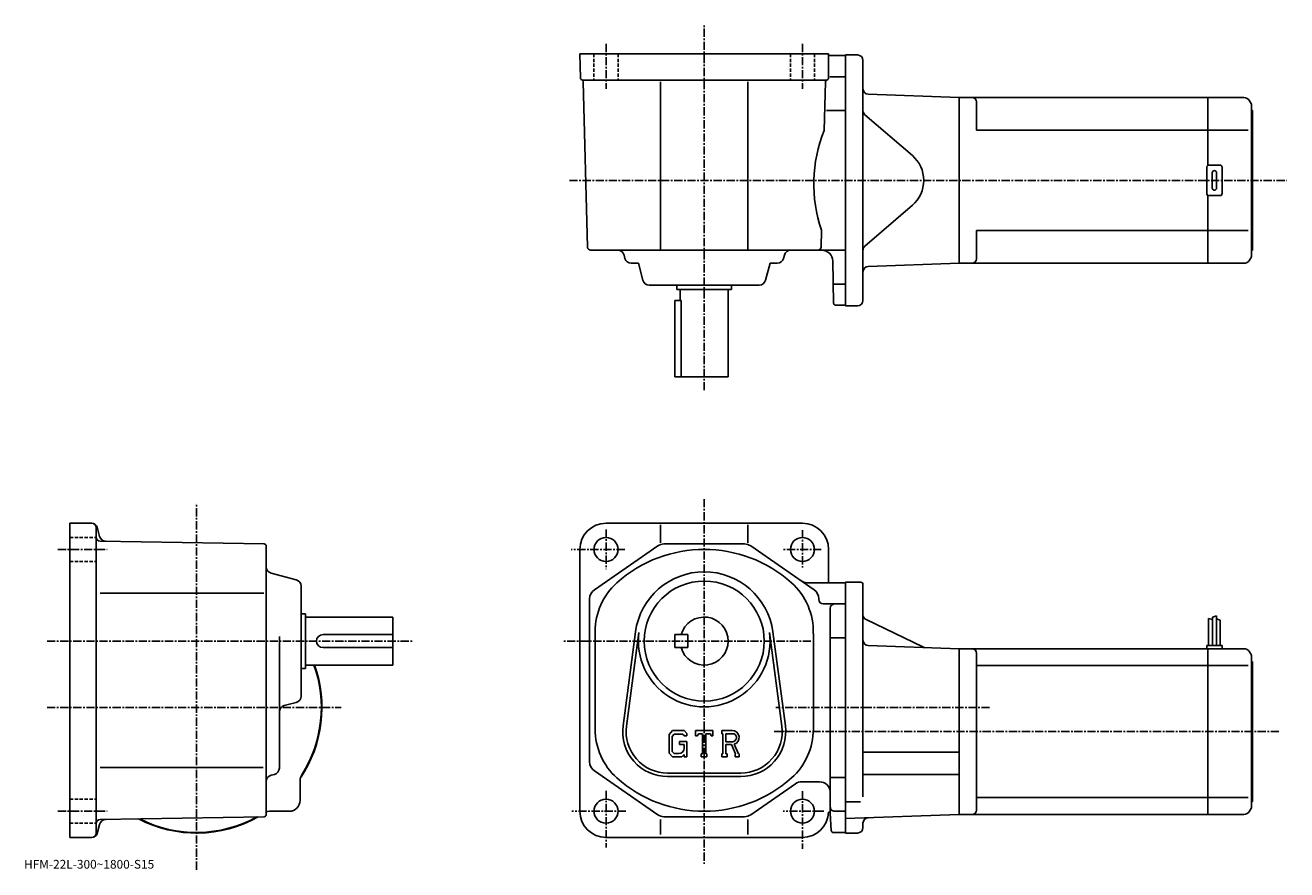
# Model space of a CAD drawing. Extents: x -17 to 561, y -2 to 386.
import ezdxf

# ---------------------------------------------------------------- set-up
doc = ezdxf.new("R2010")
doc.units = 0
doc.header["$LTSCALE"] = 3
doc.linetypes.add('CENTER', pattern=[2, 1.25, -0.25, 0.25, -0.25])
doc.linetypes.add('DASHED', pattern=[0.75, 0.5, -0.25])
doc.layers.get('0').update_dxf_attribs({"linetype": 'CONTINUOUS'})
doc.styles.get("Standard").update_dxf_attribs({"font": 'txt', "bigfont": 'BIGFONT'})

msp = doc.modelspace()

# ---------------------------------------------------------------- linework, layer by layer
at = {"linetype": 'CENTER'}
for p, q in [((293.654785, 218.282074), (293.654785, 385.60376)), ((248.654694, 377.008759), (248.654694, 356.380615)), ((338.654846, 377.008759), (338.654846, 356.380615)), ((231.919174, 314.483765), (560.573669, 314.483765)), ((293.654785, 168.390015), (293.654785, 0.6525)), ((60.986954, -1.5225), (60.986954, 166.506714)), ((248.65477, 154.46814), (248.65477, 136.327499)), ((338.654785, 154.215027), (338.654785, 136.749374)), ((-2.506645, 145.308762), (20.129955, 145.308762)), ((257.217163, 145.308762), (232.635971, 145.308762)), ((347.301575, 145.308762), (330.004761, 145.308762)), ((-7.4375, 103.308762), (159.829758, 103.308762)), ((342.566589, 103.308762), (228.585968, 103.308762)), ((-7.4375, 72.808762), (127.246758, 72.808762)), ((424.444641, 72.808762), (326.460999, 72.808762)), ((556.979797, 61.808762), (325.654785, 61.808762)), ((248.65477, 34.65564), (248.65477, 8.7525)), ((338.654785, 34.486881), (338.654785, 8.07752)), ((-2.506645, 25.308741), (20.129955, 25.308741)), ((257.779785, 25.30876), (232.973373, 25.30876)), ((348.447571, 25.30876), (329.835968, 25.30876))]:
    msp.add_line(p, q, dxfattribs=at)
at = {"linetype": 'CONTINUOUS'}
for p, q in [((236.65477, 372.483765), (350.654785, 372.483765)), ((236.65477, 372.483765), (236.943573, 361.45755)), ((350.654785, 361.483765), (350.654785, 372.483765)), ((351.154785, 371.733765), (358.404785, 371.733765)), ((355.904785, 371.733765), (358.404785, 371.733765)), ((358.404785, 256.983765), (358.404785, 371.983765)), ((363.904785, 371.983765), (358.404785, 371.983765)), ((366.404785, 369.483765), (366.404785, 259.483765)), ((349.654785, 360.483765), (237.943268, 360.483765)), ((240.11647, 283.944458), (238.132782, 359.681458)), ((273.654785, 282.483765), (273.654785, 359.681458)), ((313.654785, 282.483765), (313.654785, 359.681458)), ((348.590149, 337.283752), (349.174072, 359.578461)), ((351.138184, 361.983765), (358.404785, 361.983765)), ((368.817535, 353.936005), (410.404785, 352.483765)), ((524.404663, 352.483734), (410.404663, 352.483734)), ((410.404785, 276.483765), (410.404785, 352.483765)), ((410.404785, 276.483765), (410.404785, 352.483765)), ((418.404663, 337.483765), (418.404663, 350.483765)), ((540.940552, 352.483765), (524.404663, 352.483765)), ((524.404663, 352.483734), (524.404663, 321.349792)), ((543.538635, 350.983734), (544.404663, 349.483765)), ((544.404663, 349.483765), (544.404663, 279.483765)), ((544.904663, 346.483765), (544.404663, 346.983765)), ((349.700562, 346.483765), (358.404785, 346.483765)), ((367.272949, 344.589752), (389.026062, 325.847626)), ((544.904663, 346.483765), (544.904663, 282.483765)), ((524.404663, 337.483765), (418.404663, 337.483765)), ((524.404663, 337.483765), (542.822998, 337.483765)), ((523.904663, 320.483765), (523.904663, 308.483765)), ((524.904663, 321.483765), (529.904663, 321.483765)), ((526.404663, 317.983765), (526.404663, 310.983765)), ((528.404663, 317.983765), (528.404663, 310.983765)), ((530.904663, 320.483765), (530.904663, 308.483765)), ((524.404663, 307.617737), (524.404663, 276.483765)), ((529.904663, 307.483765), (524.904663, 307.483765)), ((367.272949, 284.377777), (389.026062, 303.119873)), ((347.193085, 283.944489), (347.395782, 291.683746)), ((418.404663, 278.483795), (418.404663, 291.483765)), ((524.404663, 291.483765), (418.404663, 291.483765)), ((524.404663, 291.483765), (542.822998, 291.483765)), ((358.404785, 282.483765), (241.615982, 282.483765)), ((257.312225, 278.713593), (256.903076, 280.253937)), ((329.997314, 278.713593), (330.406464, 280.253937)), ((352.887573, 258.216248), (352.549683, 277.571045)), ((543.538635, 277.983795), (544.404663, 279.483765)), ((544.904663, 282.483765), (544.404663, 281.983765)), ((263.498535, 276.483765), (260.21167, 276.483765)), ((263.498535, 276.483765), (265.562469, 268.713593)), ((323.811035, 276.483765), (321.74707, 268.713593)), ((323.811035, 276.483765), (327.09787, 276.483765)), ((368.817535, 275.031494), (410.404785, 276.483765)), ((524.404663, 276.483795), (410.404663, 276.483795)), ((540.940552, 276.483765), (524.404663, 276.483765)), ((318.847626, 266.483765), (268.461945, 266.483765)), ((281.154785, 266.483765), (281.154785, 264.483765)), ((306.154785, 266.483765), (306.154785, 264.483765)), ((353.044373, 266.983765), (358.404785, 266.983765)), ((306.154785, 264.483765), (281.154785, 264.483765)), ((282.654785, 264.483765), (282.654785, 259.483765)), ((304.654785, 264.483765), (304.654785, 224.483765)), ((280.154785, 259.483765), (280.154785, 224.483765)), ((283.071777, 259.483765), (280.154785, 259.483765)), ((283.071777, 224.483765), (283.071777, 259.483765)), ((353.88739, 257.233765), (358.404785, 257.233765)), ((363.904785, 256.983765), (358.404785, 256.983765)), ((304.654785, 224.483765), (280.154785, 224.483765)), ((13.068955, 157.308762), (2.987155, 157.308762)), ((2.987155, 157.308762), (2.987155, 103.308762)), ((248.65477, 157.308762), (338.654785, 157.308762)), ((273.654785, 156.563721), (273.654785, 148.367035)), ((313.654785, 156.563721), (313.654785, 148.367035)), ((14.987155, 103.308762), (14.987155, 155.308762)), ((15.483755, 155.455841), (16.593155, 151.315323)), ((92.004753, 147.825943), (16.952354, 149.135635)), ((92.986954, 23.791439), (92.986954, 146.82608)), ((236.65477, 145.308762), (236.65477, 25.30876)), ((243.308578, 126.799957), (272.370575, 146.919724)), ((312.092773, 147.808762), (275.216583, 147.808762)), ((344.000763, 126.799957), (314.938782, 146.919724)), ((350.654785, 145.308716), (350.654785, 130.058762)), ((106.757355, 131.401047), (95.217155, 134.466446)), ((108.986954, 78.115913), (108.986954, 128.501602)), ((358.404785, 130.058762), (340.85556, 130.058762)), ((358.404785, 130.308868), (358.404785, 15.308873)), ((358.404785, 130.308762), (358.404785, 15.30876)), ((365.404785, 130.308762), (358.404785, 130.308762)), ((366.404785, 129.308762), (366.404785, 102.308762)), ((16.896154, 125.308739), (91.919754, 125.308739)), ((241.15477, 47.92852), (241.15477, 122.689003)), ((346.154785, 122.308762), (346.154785, 122.689003)), ((108.986954, 115.808739), (110.986954, 115.808739)), ((110.986954, 115.808739), (110.986954, 90.808762)), ((348.154785, 120.308762), (358.404785, 120.308762)), ((351.404785, 23.058661), (351.404785, 118.308762)), ((110.986954, 114.308739), (150.986954, 114.308739)), ((150.986954, 92.308762), (150.986954, 114.308739)), ((367.817932, 113.126564), (393.761353, 100.60215)), ((524.704773, 113.683762), (524.704773, 101.308762)), ((524.704773, 113.683762), (526.503784, 113.236061)), ((528.30481, 114.933762), (526.504822, 114.308762)), ((526.504822, 114.308762), (526.504822, 101.308762)), ((528.30481, 114.933762), (528.30481, 101.308762)), ((530.104797, 112.871262), (528.30481, 113.496262)), ((530.104797, 112.871262), (530.104797, 101.308762)), ((98.986954, 45.113602), (98.986954, 105.378738)), ((118.986954, 106.308739), (150.986954, 106.308739)), ((243.65477, 107.669441), (243.65477, 62.948093)), ((262.180176, 107.481918), (256.483368, 64.516388)), ((263.766174, 107.271622), (258.06958, 64.306091)), ((280.154785, 106.308762), (280.154785, 100.308762)), ((280.154785, 106.308762), (286.154785, 106.308762)), ((286.154785, 106.308762), (286.154785, 100.308762)), ((329.239777, 64.306053), (323.543182, 107.271584)), ((330.825989, 64.51635), (325.129181, 107.481857)), ((343.654785, 106.808762), (343.654785, 62.948071)), ((351.857788, 104.768761), (358.404785, 104.768761)), ((2.987155, 103.308762), (2.987155, 13.30874)), ((14.987155, 15.30878), (14.987155, 103.308762)), ((118.986954, 100.308762), (150.986954, 100.308762)), ((280.154785, 100.308762), (286.154785, 100.308762)), ((366.404785, 102.808762), (366.404785, 31.896105)), ((368.817535, 101.261017), (410.404785, 99.808762)), ((410.404785, 99.808762), (410.404785, 23.80876)), ((524.404785, 99.808739), (410.404785, 99.808739)), ((523.904785, 101.308762), (523.904785, 99.808762)), ((530.904785, 101.308762), (523.904785, 101.308762)), ((524.404785, 23.808781), (524.404785, 99.808762)), ((540.940735, 99.808762), (524.404785, 99.808762)), ((530.904785, 101.308762), (530.904785, 99.808762)), ((543.538757, 98.308739), (544.404785, 96.808762)), ((418.404785, 97.808739), (418.404785, 25.80876)), ((544.404785, 26.80876), (544.404785, 96.808762)), ((544.904785, 93.808762), (544.404785, 94.308762)), ((544.904785, 29.80876), (544.904785, 93.808762)), ((108.986954, 90.808762), (110.986954, 90.808762)), ((110.986954, 92.308762), (150.986954, 92.308762)), ((524.404785, 92.057739), (418.404785, 92.057739)), ((542.823181, 92.05777), (524.404785, 92.05777)), ((106.757355, 75.216461), (101.216759, 73.744804)), ((279.106964, 62.308769), (277.654785, 60.44902)), ((277.654785, 60.44902), (277.654785, 51.86594)), ((279.901581, 60.715023), (278.998383, 59.595024)), ((278.998383, 59.595024), (278.998383, 52.681679)), ((279.106964, 62.308769), (284.486389, 62.308769)), ((283.756561, 60.715023), (279.901581, 60.715023)), ((284.498383, 59.997921), (283.741364, 60.715023)), ((284.486389, 62.308769), (285.654785, 61.01228)), ((284.498383, 59.997921), (284.498383, 59.808769)), ((284.498383, 59.808769), (285.654785, 59.808769)), ((285.654785, 61.01228), (285.654785, 59.808769)), ((289.654785, 59.808769), (289.654785, 62.308769)), ((289.654785, 62.308769), (297.654785, 62.308769)), ((289.654785, 59.808769), (290.542786, 59.808769)), ((290.972382, 60.840023), (290.542786, 59.808769)), ((292.873383, 60.840023), (290.972382, 60.840023)), ((292.873383, 60.840023), (292.873383, 51.621281)), ((294.373383, 60.840023), (294.373383, 51.621281)), ((294.373383, 60.840023), (296.457977, 60.840023)), ((296.457977, 60.840023), (296.82016, 59.808769)), ((296.82016, 59.808769), (297.654785, 59.808769)), ((297.654785, 59.808769), (297.654785, 62.308769)), ((301.654785, 62.308769), (306.451569, 62.308769)), ((301.654785, 62.308769), (301.654785, 60.840023)), ((301.654785, 60.840023), (302.248383, 60.840023)), ((302.248383, 60.840023), (302.248383, 51.558781)), ((303.623383, 60.840023), (303.623383, 57.167866)), ((303.623383, 60.840023), (307.356567, 60.837597)), ((278.998383, 52.681679), (279.916168, 51.715019)), ((282.404785, 57.277523), (285.654785, 57.277523)), ((282.404785, 57.277523), (282.404785, 55.965023)), ((284.498383, 55.965023), (282.404785, 55.965023)), ((284.498383, 55.965023), (284.498383, 54.215023)), ((284.498383, 54.715023), (284.498383, 55.715023)), ((285.654785, 57.277523), (285.654785, 50.308781)), ((306.703766, 57.167866), (303.623383, 57.167866)), ((303.623383, 55.918144), (303.623383, 51.558781)), ((303.623383, 55.918144), (306.18396, 55.918144)), ((306.18396, 55.918144), (308.060181, 51.558781)), ((307.335388, 56.026878), (309.317963, 51.558781)), ((366.404785, 52.40876), (410.404785, 52.40876)), ((277.654785, 51.86594), (279.197968, 50.308781)), ((283.358368, 50.308781), (279.197968, 50.308781)), ((281.998383, 51.715019), (279.916168, 51.715019)), ((284.498383, 51.26532), (283.358368, 50.308781)), ((284.498383, 51.26532), (284.498383, 50.308781)), ((284.498383, 50.308781), (285.654785, 50.308781)), ((292.279785, 51.621281), (292.279785, 50.308781)), ((292.279785, 51.621281), (292.873383, 51.621281)), ((292.279785, 50.308781), (294.873383, 50.308781)), ((294.373383, 51.621281), (294.873383, 51.621281)), ((294.873383, 51.621281), (294.873383, 50.308781)), ((301.654785, 51.558781), (302.248383, 51.558781)), ((301.654785, 51.558781), (301.654785, 50.308781)), ((304.17038, 50.308781), (301.654785, 50.308781)), ((303.623383, 51.558781), (304.17038, 51.558781)), ((304.17038, 51.558781), (304.17038, 50.308781)), ((307.810974, 51.558781), (308.060181, 51.558781)), ((307.810974, 51.558781), (307.810974, 50.308781)), ((307.810974, 50.308781), (309.654785, 50.308781)), ((309.317963, 51.558781), (309.654785, 51.558781)), ((309.654785, 51.558781), (309.654785, 50.308781)), ((16.896154, 45.308762), (91.596756, 45.308762)), ((96.760155, 42.21492), (95.214157, 41.80262)), ((272.370575, 23.6978), (243.308578, 43.817558)), ((310.404785, 42.808762), (276.904785, 42.808762)), ((310.404785, 41.208759), (276.904785, 41.208759)), ((351.857788, 40.848759), (358.404785, 40.848759)), ((366.404785, 42.208759), (410.404785, 42.208759)), ((108.486954, 30.308741), (108.486954, 39.3601)), ((335.481567, 37.91972), (314.938782, 23.6978)), ((338.327789, 38.808762), (346.404785, 38.808762)), ((365.279724, 29.65476), (358.404785, 29.65476)), ((524.404785, 31.55978), (418.404785, 31.55978)), ((524.404785, 31.559759), (542.823181, 31.559759)), ((544.904785, 29.80876), (544.404785, 29.30876)), ((103.486954, 25.308741), (94.435951, 25.308741)), ((350.813965, 24.9039), (350.611176, 24.9039)), ((351.312775, 24.43716), (351.842377, 16.492241)), ((353.415588, 25.281321), (358.404785, 25.308762)), ((358.404785, 21.99288), (410.404785, 23.80876)), ((524.404785, 23.808781), (410.404785, 23.808781)), ((540.940674, 23.80876), (524.404785, 23.80876)), ((543.538757, 25.308781), (544.404785, 26.80876)), ((15.483755, 15.16174), (16.592955, 19.30158)), ((92.004753, 22.79162), (16.952354, 21.4813)), ((273.654785, 21.468321), (273.654785, 14.64774)), ((312.092773, 22.80876), (275.216583, 22.80876)), ((313.654785, 21.468321), (313.654785, 14.64774)), ((366.404785, 17.80876), (366.404785, 19.858025)), ((13.068955, 13.30878), (2.987155, 13.30878)), ((338.654572, 13.30876), (248.65477, 13.30876)), ((352.840179, 15.55876), (358.404785, 15.55876)), ((363.904785, 15.30876), (358.404785, 15.30876))]:
    msp.add_line(p, q, dxfattribs=at)
at = {"linetype": 'DASHED'}
for p, q in [((243.154694, 372.483765), (243.154694, 360.483765)), ((254.154694, 372.483765), (254.154694, 360.483765)), ((333.154846, 372.483765), (333.154846, 360.483765)), ((344.154846, 372.483765), (344.154846, 360.483765)), ((2.987155, 150.808762), (14.987155, 150.808762)), ((2.987155, 139.808762), (14.987155, 139.808762)), ((2.987155, 30.808741), (14.987155, 30.808741)), ((2.987155, 19.808741), (14.987155, 19.808741))]:
    msp.add_line(p, q, dxfattribs=at)
at = {"linetype": 'CONTINUOUS'}
for centre, radius in [((248.65477, 145.308762), 5.5), ((338.654785, 145.308762), 5.5), ((293.654785, 103.308762), 27.5), ((248.65477, 25.30876), 5.5), ((338.654785, 25.30876), 5.5)]:
    msp.add_circle(centre, radius, dxfattribs=at)
for centre, radius, start, end in [((351.154785, 372.233765), 0.5, 180, 270), ((363.904785, 369.483765), 2.5, 0, 90), ((237.943268, 361.483765), 1, 181.500107, 270), ((237.133377, 359.655273), 1, 1.5004, 66.108803), ((350.173737, 359.552277), 1, 105.039177, 178.499649), ((349.654785, 361.483765), 1, -90, 0), ((368.904785, 356.434509), 2.5, 180, 268), ((416.404663, 350.483734), 2, 0, 90), ((540.940552, 349.483765), 3, 29.999599, 90), ((368.904785, 346.483734), 2.5, 180, 229.25238), ((408.839203, 312.890076), 65, 157.957932, 199.041382), ((379.235138, 314.483765), 15, -49.252373, 49.252373), ((524.904663, 320.483765), 1, 90, 180), ((527.404663, 317.983765), 1, 90, 180), ((527.404663, 317.983765), 1, 0, 90), ((529.904663, 320.483765), 1, 0, 90), ((524.904663, 308.483765), 1, 180, 270), ((527.404663, 310.983765), 1, 180, 270), ((527.404663, 310.983765), 1, -90, 0), ((529.904663, 308.483765), 1, -90, 0), ((241.616074, 283.983765), 1.5, 181.500198, 270), ((345.693604, 283.983765), 1.5, 270, 358.499664), ((368.904785, 282.483795), 2.5, 130.74762, 180), ((254.003616, 279.483765), 3, 14.875682, 90), ((260.21167, 279.483765), 3, -165.124313, -90), ((327.09787, 279.483765), 3, 270, 345.124329), ((333.305939, 279.483765), 3, 90, 165.124313), ((347.550385, 277.483765), 5, 1.0002, 90), ((416.404663, 278.483765), 2, -90, 0), ((540.940552, 279.483734), 3, 270, 330.000397), ((368.904785, 272.53302), 2.5, 92, 180), ((268.461945, 269.483765), 3, -165.124313, -90), ((318.847626, 269.483765), 3, 270, 345.124329), ((353.887482, 258.233765), 1, 181.000702, 270), ((363.904785, 259.483765), 2.5, -90, 0), ((12.987155, 155.308762), 2, 0, 90), ((13.068955, 154.808762), 2.5, 15.00076, 90), ((248.65477, 145.308762), 12, 90, 180), ((338.654785, 145.308762), 12, 0, 90), ((16.987156, 151.135361), 2, 180, 269.00061), ((19.490955, 152.091843), 3, 195.000702, 269.000488), ((91.986954, 146.82608), 1, 0, 89.000359), ((293.654785, 85.308769), 60, 48.18961, 131.810394), ((275.216583, 142.808762), 5, 90, 124.695396), ((312.092773, 142.808762), 5, 55.305019, 90), ((95.986954, 137.365921), 3, 180, 255.124603), ((293.654785, 103.308762), 31.75, 7.552597, 172.447296), ((105.986954, 128.501602), 3, 0, 75.124413), ((273.654785, 107.669441), 30, 131.810394, 180), ((313.654785, 107.669456), 30, -1.671204, 48.18961), ((340.855377, 135.058762), 5, 235.304794, 270), ((365.404785, 129.308762), 1, 0, 90), ((246.15477, 122.689018), 5, 124.695503, 180), ((341.154785, 122.68898), 5, 0, 55.304981), ((348.154785, 122.308762), 2, 180, 270), ((353.404785, 118.308777), 2, 90, 180), ((293.654785, 103.308762), 11, -164.173401, 164.173401), ((368.904785, 115.377945), 2.5, 180, 244.230682), ((118.986954, 103.308762), 3, 90, 270), ((293.654785, 103.308762), 30.15, -187.552704, 7.552612), ((368.904785, 103.759499), 2.5, 180, 268), ((394.848236, 102.853531), 2.5, -115.769325, -92), ((416.404785, 97.808762), 2, 0, 90), ((540.940674, 96.808777), 3, 29.999599, 90), ((60.986954, 72.808762), 57.5, -33.996769, 19.823891), ((60.986954, 72.808762), 57.25, -32.501888, 19.91411), ((105.986954, 78.115913), 3, -75.124207, 0), ((101.986954, 70.845367), 3, 104.876099, 180), ((276.904785, 61.808765), 20.6, 172.447296, 270), ((276.904785, 61.808765), 19, 172.447296, 270), ((310.404785, 61.808765), 20.6, -90, 7.552597), ((310.404785, 61.808765), 19, -90, 7.552399), ((273.654785, 62.94809), 30, 180, 228.189606), ((306.451569, 59.105644), 3.203126, -73.981873, 90.00351), ((306.451569, 59.105644), 1.954124, -82.585274, 62.41185), ((313.654785, 62.948071), 30, -48.189701, 0), ((281.998383, 54.215023), 2.5, -89.999786, 0.000109), ((246.154572, 47.928558), 5, 180, 235.305206), ((95.986954, 38.903919), 3, 104.931801, 180), ((95.986954, 45.113602), 3, -75.06842, 0), ((113.486954, 39.3601), 5, 147.498093, 180), ((293.654785, 85.308769), 60, -131.810303, -48.189701), ((338.327789, 33.808762), 5, 90, 124.695396), ((346.404785, 33.808739), 5, 0, 90), ((103.486954, 30.308741), 5, -90, 0), ((91.986954, 23.791439), 1, -88.999573, 0), ((60.986954, 72.808762), 57.499821, 303.815704, 303.996307), ((60.986954, 72.808762), 57.5, 303.815613, 303.997314), ((94.435951, 20.308741), 5, 90, 106.842003), ((248.65477, 25.30876), 12, 180, 270), ((275.216583, 27.80876), 5, 235.304794, 270), ((312.092773, 27.80876), 5, 270, 304.69519), ((338.654785, 25.30876), 12, 270, 358.060608), ((350.813965, 24.4039), 0.5, 3.81418, 90), ((353.404785, 27.2813), 2, 180, 270.315186), ((416.404785, 25.808781), 2, -90, 0), ((540.940674, 26.80876), 3, 270, 330.000397), ((16.987156, 19.481621), 2, 91.000633, 180), ((19.490755, 18.525141), 3, 91.000526, 165.000305), ((60.986954, 72.808762), 57.5, 242.540298, 299.460602), ((60.986954, 72.808762), 57.25, 243.004898, 298.995514), ((363.904785, 17.80876), 2.5, -90, 0), ((368.904785, 19.858025), 2.5, 92, 180), ((12.987155, 15.30878), 2, -90, 0), ((13.068955, 15.80878), 2.5, 270, 345.000214), ((352.840179, 16.55876), 1, -176.185806, -90)]:
    msp.add_arc(centre, radius, start, end, dxfattribs=at)

# ---------------------------------------------------------------- texts
msp.add_text('HFM-22L-300~1800-S15', height=4).set_placement((-18, -1))

doc.saveas('drawing.dxf')
